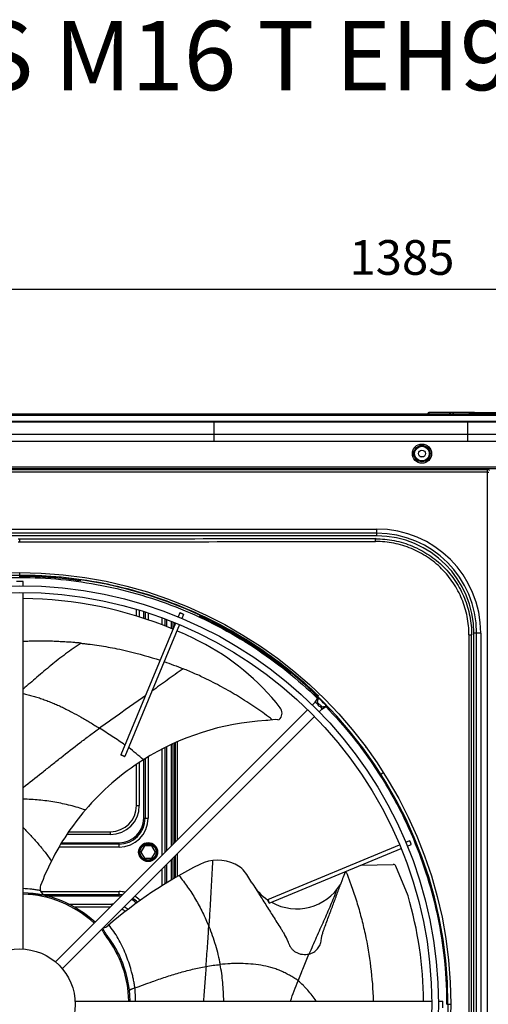
# Model space of a CAD drawing. Units: inches. Extents: x 9 to 4153, y 9 to 2235.
# Drawn here: x 1376 to 1714, y 1525 to 2235 of the extents above; entities that cross this region are included whole.
import ezdxf

# ---------------------------------------------------------------- set-up
doc = ezdxf.new("R2010")
doc.units = ezdxf.units.IN
doc.header["$MEASUREMENT"] = 0
doc.layers.add('DETTAGLI', color=7, linetype='Continuous')
doc.styles.get("Standard").update_dxf_attribs({"font": 'arial.ttf'})
doc.dimstyles.get("Standard").update_dxf_attribs({"dimtxt": 0.18, "dimasz": 0.18, "dimexe": 0.18, "dimexo": 0.0625, "dimgap": 0.09, "dimtad": 0, "dimtih": 1, "dimtoh": 1, "dimdec": 4, "dimzin": 0, "dimdsep": 46, "dimtxsty": 'Standard', "dimcen": 0.09, "dimadec": 0, "dimazin": 0, "dimtfac": 1, "dimtdec": 4, "dimtofl": 0, "dimtmove": 0, "dimatfit": 3, "dimfxl": 1, "dimtolj": 1, "dimtzin": 0, "dimarcsym": 0})

# ---------------------------------------------------------------- blocks, each defined once
blk = doc.blocks.new('*D7')
at = {"color": 151, "lineweight": -2}
for p, q in [((1699.52, 1951.69), (2487.23, 1951.69)), ((2487.05, 1926.69), (2487.05, 1111.53)), ((2250.23, 1086.53), (2487.23, 1086.53))]:
    blk.add_line(p, q, dxfattribs=at)
at = {"color": 151}
for points in [[(2491.22, 1926.69), (2482.88, 1926.69), (2487.05, 1951.69)], [(2482.88, 1111.53), (2491.22, 1111.53), (2487.05, 1086.53)]]:
    blk.add_solid(points, dxfattribs=at)
at = {"layer": 'Defpoints', "color": 0}
for p in [(1699.46, 1951.69), (2250.17, 1086.53), (2487.05, 1086.53)]:
    blk.add_point(p, dxfattribs=at)
at = {"insert": (2464.29, 1518.71), "char_height": 25, "attachment_point": 5, "rotation": 90}
blk.add_mtext('\\A1;865', dxfattribs=at)
blk = doc.blocks.new('*D8')
at = {"color": 151, "lineweight": -2}
for p, q in [((995.17, 1903.02), (995.17, 2040.86)), ((1020.17, 2040.68), (2354.67, 2040.68)), ((2379.67, 1931.15), (2379.67, 2040.86))]:
    blk.add_line(p, q, dxfattribs=at)
at = {"color": 151}
for points in [[(1020.17, 2044.85), (1020.17, 2036.51), (995.17, 2040.68)], [(2354.67, 2036.51), (2354.67, 2044.85), (2379.67, 2040.68)]]:
    blk.add_solid(points, dxfattribs=at)
at = {"layer": 'Defpoints', "color": 0}
for p in [(2379.67, 2040.68), (2379.67, 1931.08), (995.17, 1902.95)]:
    blk.add_point(p, dxfattribs=at)
at = {"insert": (1651.35, 2063.45), "char_height": 25, "attachment_point": 5}
blk.add_mtext('\\A1;1385', dxfattribs=at)
blk = doc.blocks.new('zw$9E29')
at = {"linetype": 'Continuous'}
for p, q in [((51, 864.36), (1334.06, 864.36)), ((1334, 863.19), (51, 863.19)), ((708.75, 865.16), (676.25, 865.16)), ((51, 858.95), (1334, 858.95)), ((1304, 858.36), (81, 858.36)), ((521, 858.36), (521, 857.39)), ((521, 858.08), (521, 849.28)), ((704, 858.36), (704, 844.58)), ((521, 849.28), (29.87, 849.28)), ((521, 849.28), (521, 844.58)), ((1355.13, 849.28), (521, 849.28)), ((29.81, 844.58), (521, 844.58)), ((521, 844.58), (1355.19, 844.58)), ((669.65, 833.58), (672.59, 833.58)), ((0, 825.98), (1385, 825.98)), ((1, 824.97), (1384, 824.97)), ((2.4, 824.12), (718.5, 824.12)), ((718.5, 25.58), (718.5, 824.97)), ((718.5, 822.22), (0.5, 822.22)), ((123.67, 781.2), (638.57, 781.2)), ((638.57, 776.2), (638.57, 781.2)), ((638.57, 778.2), (123.67, 778.2)), ((638.57, 776.2), (123.67, 776.2)), ((638.14, 774.64), (637.64, 774.14)), ((381.01, 773.96), (380.01, 773.96)), ((380.01, 772.04), (381.01, 772.04)), ((381.01, 772.04), (381.01, 773.96)), ((381, 747.78), (381.01, 749.86)), ((383.49, 740.25), (383.49, 743.35)), ((383.49, 478.29), (383.49, 735.45)), ((465.25, 718.47), (465.25, 723.29)), ((467.25, 722.69), (467.25, 717.85)), ((470.46, 716.82), (470.46, 721.7)), ((471.46, 721.39), (471.46, 716.49)), ((473.65, 720.68), (473.65, 715.75)), ((496.42, 720.71), (495.23, 717.85)), ((499.19, 719.56), (498.01, 716.71)), ((493.4, 713.42), (454, 618.32)), ((496.17, 712.27), (456.78, 617.17)), ((483.65, 712.14), (483.65, 717.2)), ((485.85, 711.29), (485.85, 716.38)), ((486.85, 716.01), (486.85, 710.9)), ((490.45, 709.44), (490.45, 714.6)), ((491.45, 714.21), (491.45, 709.03)), ((492.65, 713.72), (492.65, 711.63)), ((493.09, 713.54), (493.09, 712.68)), ((494.65, 708.62), (494.65, 707.67)), ((706.94, 704.84), (707.44, 705.34)), ((708.57, 170.6), (708.57, 706.2)), ((713.57, 706.2), (708.57, 706.2)), ((710.57, 170.6), (710.57, 706.2)), ((713.57, 706.2), (713.57, 170.6)), ((593.18, 662.21), (592.96, 662.29)), ((592.07, 654.3), (594.02, 656.25)), ((594.02, 656.25), (596.22, 659.64)), ((599.09, 652.92), (595.64, 656.37)), ((598.97, 651.3), (602.35, 653.49)), ((406.79, 469.02), (588.68, 650.91)), ((597.02, 649.35), (598.97, 651.3)), ((604.78, 650.46), (604.69, 650.68)), ((411.74, 464.07), (593.63, 645.96)), ((490.45, 552.68), (490.45, 625.83)), ((491.45, 626.3), (491.45, 553.68)), ((492.65, 626.85), (492.65, 554.88)), ((493.09, 627.04), (493.09, 555.32)), ((494.65, 627.74), (494.65, 556.88)), ((483.65, 545.88), (483.65, 622.47)), ((485.85, 548.08), (485.85, 623.6)), ((486.85, 624.1), (486.85, 549.08)), ((627.39, 623.64), (628.18, 622.69)), ((628.15, 622.73), (627.45, 623.58)), ((628.18, 622.69), (628.21, 622.65)), ((628.26, 622.59), (628.29, 622.55)), ((628.29, 622.55), (628.33, 622.5)), ((628.33, 622.5), (628.37, 622.45)), ((628.37, 622.45), (628.43, 622.38)), ((628.43, 622.38), (628.49, 622.3)), ((628.49, 622.3), (628.55, 622.22)), ((628.55, 622.22), (628.58, 622.17)), ((628.58, 622.17), (628.58, 622.17)), ((465.25, 581.7), (465.25, 611.52)), ((467.25, 612.85), (467.25, 581.7)), ((470.46, 572.7), (470.46, 614.92)), ((471.46, 615.54), (471.46, 572.7)), ((473.65, 616.88), (473.65, 572.7)), ((639.69, 606.15), (640.97, 604.14)), ((640.97, 604.15), (640.97, 604.15)), ((640.97, 604.14), (641.03, 604.06)), ((641.03, 604.06), (641.08, 603.97)), ((641.08, 603.97), (641.13, 603.89)), ((641.13, 603.89), (641.16, 603.84)), ((641.16, 603.84), (641.2, 603.78)), ((641.2, 603.78), (641.23, 603.73)), ((641.23, 603.73), (641.25, 603.68)), ((641.25, 603.68), (641.28, 603.64)), ((643.2, 605.24), (641.55, 604.11)), ((641.28, 603.64), (641.3, 603.6)), ((641.3, 603.6), (641.32, 603.57)), ((641.32, 603.57), (641.33, 603.55)), ((641.94, 602.47), (641.33, 603.55)), ((641.87, 602.43), (641.84, 602.47)), ((641.87, 602.43), (641.84, 602.47)), ((641.87, 602.59), (641.91, 602.51)), ((465.25, 581.7), (467.25, 581.7)), ((470.46, 572.7), (473.65, 572.7)), ((416.37, 562.9), (446.45, 562.9)), ((446.45, 560.9), (446.45, 562.9)), ((411.19, 554.89), (452.65, 554.89)), ((446.45, 560.9), (415.02, 560.9)), ((452.65, 551.7), (452.65, 554.89)), ((659.43, 555.28), (662.29, 556.47)), ((452.65, 551.7), (409.28, 551.7)), ((452.65, 553.9), (410.58, 553.9)), ((471.06, 552.7), (468.46, 548.2)), ((468.46, 548.2), (471.06, 543.7)), ((476.25, 552.7), (471.06, 552.7)), ((478.85, 548.2), (476.25, 552.7)), ((476.25, 543.7), (478.85, 548.2)), ((494.65, 546.98), (494.65, 530.56)), ((559.89, 514.05), (654.99, 553.45)), ((561.04, 511.28), (656.14, 550.67)), ((660.58, 552.51), (663.43, 553.7)), ((471.06, 543.7), (476.25, 543.7)), ((490.45, 528.1), (490.45, 542.78)), ((491.45, 543.78), (491.45, 528.69)), ((492.65, 544.98), (492.65, 529.4)), ((493.09, 545.42), (493.09, 529.65)), ((520.09, 542.16), (520.09, 542.15)), ((520.09, 542.16), (520.09, 542.15)), ((483.65, 523.93), (483.65, 535.98)), ((485.85, 525.3), (485.85, 538.18)), ((486.85, 539.18), (486.85, 525.91)), ((627.21, 538.69), (650.42, 539.29)), ((661.17, 516.57), (652.38, 538.02)), ((548.49, 526.11), (544.79, 531.99)), ((613.37, 527.5), (613.35, 527.45)), ((396.32, 519.7), (452.65, 519.7)), ((452.65, 516.51), (452.65, 519.7)), ((612.41, 524.89), (612.4, 524.87)), ((398.33, 517.5), (452.65, 517.5)), ((452.65, 516.51), (400.45, 516.51)), ((416.29, 510.7), (447.45, 510.7)), ((446.27, 508.5), (420.45, 508.5)), ((447.45, 509.68), (447.45, 510.7)), ((444.12, 487.96), (443.33, 487.35)), ((421.02, 440.77), (678.18, 440.77)), ((682.98, 440.77), (686.08, 440.77)), ((689.15, 438.41), (691.96, 438.41))]:
    blk.add_line(p, q, dxfattribs=at)
for points in [[(676.25, 865.16), (676.21, 865.16), (676.17, 865.16), (676.14, 865.16), (676.1, 865.15), (676.06, 865.15), (676.03, 865.14), (675.99, 865.13), (675.96, 865.12), (675.92, 865.11), (675.89, 865.1), (675.85, 865.08), (675.82, 865.07), (675.79, 865.05), (675.75, 865.03), (675.72, 865.01), (675.69, 864.99), (675.66, 864.97), (675.63, 864.95), (675.6, 864.93), (675.57, 864.9), (675.55, 864.88), (675.52, 864.85), (675.5, 864.82), (675.47, 864.8), (675.45, 864.77), (675.43, 864.74), (675.41, 864.71), (675.39, 864.67), (675.37, 864.64), (675.35, 864.61), (675.34, 864.58), (675.32, 864.54), (675.31, 864.51), (675.3, 864.47), (675.29, 864.44), (675.28, 864.4), (675.27, 864.36)], [(709.73, 864.36), (709.72, 864.4), (709.71, 864.44), (709.7, 864.47), (709.69, 864.51), (709.68, 864.54), (709.66, 864.58), (709.65, 864.61), (709.63, 864.64), (709.61, 864.67), (709.59, 864.71), (709.57, 864.74), (709.55, 864.77), (709.53, 864.8), (709.5, 864.82), (709.48, 864.85), (709.45, 864.88), (709.43, 864.9), (709.4, 864.93), (709.37, 864.95), (709.34, 864.97), (709.31, 864.99), (709.28, 865.01), (709.25, 865.03), (709.21, 865.05), (709.18, 865.07), (709.15, 865.08), (709.11, 865.1), (709.08, 865.11), (709.04, 865.12), (709.01, 865.13), (708.97, 865.14), (708.94, 865.15), (708.9, 865.15), (708.86, 865.16), (708.83, 865.16), (708.79, 865.16), (708.75, 865.16)], [(521, 858.36), (521, 858.36), (521, 858.33), (521, 858.29)], [(521, 854.13), (521, 853.75), (521, 853.36)], [(628.21, 622.65), (628.24, 622.61), (628.26, 622.59)], [(628.58, 622.17), (629.98, 620.26), (631.42, 618.28), (632.84, 616.28), (634.24, 614.28), (635.63, 612.26), (637, 610.23), (638.35, 608.2), (639.69, 606.15)], [(387.08, 518.65), (387.93, 518.58), (388.89, 518.49), (389.84, 518.39), (390.78, 518.28), (391.72, 518.16), (392.66, 518.03), (393.59, 517.89), (394.51, 517.74), (395.43, 517.58), (396.35, 517.41), (396.86, 517.3)]]:
    blk.add_lwpolyline(points, dxfattribs=at)
for centre, radius in [((671.12, 835.6), 6.92), ((671.12, 835.6), 5.92), ((671.12, 835.6), 5.78), ((671.12, 835.6), 5.28), ((671.12, 835.6), 2.5), ((380.51, 438.41), 311.45), ((381.09, 438.37), 301.9), ((381.09, 438.37), 297.1), ((473.65, 548.2), 6.85), ((473.65, 548.2), 6.36), ((473.65, 548.2), 6.3), ((473.65, 548.2), 5.81), ((381.09, 438.37), 40)]:
    blk.add_circle(centre, radius, dxfattribs=at)
for centre, radius, start, end in [((718.5, 822.12), 2, 45.23202, 90), ((638.57, 706.2), 75, 0, 90), ((638.57, 706.2), 72, 0, 90), ((638.57, 706.2), 70, 0, 90), ((380.51, 439.01), 308.04, 88.41884, 89.99973), ((380.51, 438.41), 309.37, 359.99998, 89.90852), ((380.49, 438.47), 308.58, 87.22274, 88.41896), ((380.48, 438.12), 308.93, 85.74633, 87.2227), ((380.46, 437.9), 309.15, 81.70565, 85.74605), ((381.1, 443.89), 287.18, 67.37877, 89.52364), ((380.4, 438.22), 308.86, 63.59223, 65.06896), ((381.1, 443.89), 287.18, 63.16509, 66.78028), ((433.04, 546.56), 172.12, 37.90106, 63.1651), ((381.13, 439.03), 308.13, 44.54201, 45.35728), ((563.81, 648.36), 6.41, 323.00806, 37.90101), ((568.83, 458.5), 184.78, 93.20728, 122.26578), ((565.96, 610.03), 33.69, 87.88473, 100.45179), ((567.28, 645.74), 2.05, 267.88472, 323.00806), ((380.69, 438.17), 308.54, 32.17595, 36.9366), ((622.29, 617.87), 7.61, 39.02203, 39.64854), ((628.36, 622.87), 0.248, 213.66654, 219.66943), ((620.74, 616.62), 9.6, 38.67626, 39.03358), ((380.82, 438.62), 308.35, 32.46932, 36.53322), ((634.02, 599.43), 8.4, 29.56683, 30.16009), ((635.36, 600.19), 6.85, 29.33806, 29.55474), ((641.53, 603.69), 0.246, 209.28301, 215.32664), ((642.79, 603.01), 1.01, 209.16098, 212.11015), ((380.22, 438.26), 308.96, 23.16558, 32.10568), ((568.83, 458.5), 184.78, 139.47086, 153.24545), ((446.45, 581.7), 20.8, 270, 0), ((446.45, 581.7), 18.8, 270, 0), ((452.65, 572.7), 21, 270, 0), ((452.65, 572.7), 18.8, 270, 0), ((452.65, 572.7), 17.81, 270, 0), ((568.94, 458.45), 184.9, 153.24746, 159.23997), ((523.83, 513.66), 28.74, 64.14932, 116.74691), ((658.74, 245.98), 328.5, 116.74684, 130.70109), ((527.41, 521.05), 20.53, 32.20044, 64.14924), ((650.48, 537.24), 2.05, 22.29167, 91.48753), ((580.81, 544.42), 37.15, 209.53171, 235.98768), ((667.05, 508.21), 57.04, 159.79754, 160.23397), ((381.2, 439.36), 79.5, 47.07354, 88.35262), ((452.65, 498.7), 21, 78.0153, 90), ((580.81, 544.42), 37.15, 240.85493, 328.25126), ((381.2, 439.36), 78.5, 47.09994, 88.33165), ((402.74, 524.19), 8.01, 253.07929, 253.6224), ((402.74, 524.2), 8.03, 253.62308, 255.75465), ((452.65, 498.7), 18.8, 82.48126, 90), ((452.65, 498.7), 17.81, 84.98611, 90), ((452.65, 498.7), 17.81, 45.38651, 59.44653), ((452.65, 498.7), 18.8, 44.89161, 58.66444), ((452.65, 498.7), 21, 43.92495, 57.21218), ((385.18, 437.19), 287.18, 0.71479, 16.04615), ((447.45, 490.7), 20, 87.15356, 90), ((447.45, 490.7), 17.8, 56.2421, 66.14866), ((447.45, 490.7), 20, 54.12741, 63.73018), ((441.26, 498.81), 5, 272.58916, 310.70186), ((381.2, 439.36), 78.5, 1.02451, 37.68464), ((381.2, 439.36), 79.5, 32.91501, 37.68465), ((381.2, 439.36), 79.5, 32.61793, 32.91501), ((381.2, 439.36), 79.5, 24.623, 32.61793), ((381.2, 439.36), 79.5, 24.08758, 24.623), ((381.2, 439.36), 79.5, 1.01165, 24.08758), ((380.01, 438.36), 309.14, 2.78803, 6.84519), ((380.61, 438.4), 308.54, 1.30896, 2.78722), ((381.17, 438.41), 307.98, 0.00008, 1.30892)]:
    blk.add_arc(centre, radius, start, end, dxfattribs=at)
for centre, major_axis, ratio, start_param, end_param in [((603.22, 660.5), (6.64, 6.64), 0.548178, -3.634825, -3.394707), ((600.69, 657.97), (4.2, 4.2), 0.589589, 2.764201, 3.518984), ((603.22, 660.5), (6.64, 6.64), 0.548178, -2.888478, -2.64836)]:
    blk.add_ellipse(centre, major_axis=major_axis, ratio=ratio, start_param=start_param, end_param=end_param, dxfattribs=at)
for points, knots in [([(676.6, 865.16), (676.53, 865.16), (676.37, 865.12), (676.18, 864.94), (676.04, 864.67), (675.99, 864.47), (675.97, 864.36)], [0, 0, 0, 0, 0.197014, 0.434253, 0.710883, 1, 1, 1, 1]), ([(691.23, 864.36), (691.24, 864.47), (691.29, 864.67), (691.43, 864.94), (691.62, 865.12), (691.79, 865.16), (691.86, 865.16)], [0, 0, 0, 0, 0.289117, 0.565747, 0.802986, 1, 1, 1, 1]), ([(693.14, 865.16), (693.21, 865.16), (693.38, 865.12), (693.57, 864.94), (693.71, 864.67), (693.76, 864.47), (693.77, 864.36)], [0, 0, 0, 0, 0.197014, 0.434253, 0.710883, 1, 1, 1, 1]), ([(709.03, 864.36), (709.01, 864.47), (708.96, 864.67), (708.82, 864.94), (708.63, 865.12), (708.47, 865.16), (708.4, 865.16)], [0, 0, 0, 0, 0.289117, 0.565747, 0.802986, 1, 1, 1, 1]), ([(718.5, 822.22), (718.58, 822.22), (718.9, 822.22), (719.22, 822.22), (719.45, 822.21)], [0, 0, 0, 0, 0.259784, 1, 1, 1, 1]), ([(637.64, 774.14), (616.26, 774.12), (530.71, 774.02), (445.17, 773.96), (381.01, 773.96)], [0, 0, 0, 0, 0.249972, 1, 1, 1, 1]), ([(637.64, 774.14), (642.17, 774.15), (651.26, 773.27), (664.35, 769.32), (676.43, 762.88), (687.01, 754.2), (695.68, 743.62), (702.12, 731.55), (706.07, 718.45), (706.95, 709.37), (706.94, 704.84)], [0, 0, 0, 0, 0.124989, 0.249987, 0.374993, 0.500003, 0.625012, 0.750017, 0.875014, 1, 1, 1, 1]), ([(637.69, 772.21), (637.69, 772.44), (637.68, 772.89), (637.68, 773.42), (637.67, 773.77), (637.66, 773.96), (637.65, 774.07), (637.65, 774.13), (637.64, 774.14)], [0, 0, 0, 0, 0.360237, 0.690447, 0.819183, 0.914908, 0.97446, 1, 1, 1, 1]), ([(381.01, 772.04), (402.4, 772.04), (455.88, 772.05), (541.44, 772.1), (605.61, 772.17), (637.69, 772.21)], [0, 0, 0, 0, 0.250027, 0.62504, 1, 1, 1, 1]), ([(705.01, 704.89), (705.01, 709.29), (704.14, 718.11), (700.32, 730.84), (694.07, 742.56), (685.64, 752.84), (675.37, 761.27), (663.64, 767.53), (650.92, 771.35), (642.09, 772.22), (637.69, 772.21)], [0, 0, 0, 0, 0.124983, 0.24998, 0.374985, 0.499998, 0.625009, 0.750018, 0.875015, 1, 1, 1, 1]), ([(165.37, 660.54), (172.5, 667.47), (187.44, 680.64), (211.64, 698.15), (237.4, 713.25), (264.51, 725.79), (292.69, 735.67), (321.7, 742.79), (351.26, 747.1), (381.09, 748.52), (410.92, 747.09), (440.48, 742.8), (469.49, 735.68), (497.67, 725.8), (524.78, 713.26), (550.55, 698.16), (574.75, 680.66), (589.69, 667.49), (596.83, 660.57)], [0, 0, 0, 0, 0.0625, 0.125, 0.1875, 0.25, 0.3125, 0.375, 0.4375, 0.5, 0.5625, 0.625, 0.6875, 0.75, 0.8125, 0.875, 0.9375, 1, 1, 1, 1]), ([(166.38, 659), (173.47, 665.9), (188.33, 679.03), (212.41, 696.47), (238.06, 711.53), (265.04, 724.04), (293.09, 733.9), (321.97, 741.01), (351.4, 745.32), (390.97, 747.23), (440.51, 742.44), (488.2, 728.23), (524.15, 711.57), (549.8, 696.52), (573.88, 679.07), (588.74, 665.94), (595.83, 659.03)], [0, 0, 0, 0, 0.062518, 0.125036, 0.187555, 0.250073, 0.312591, 0.375109, 0.437627, 0.500145, 0.625036, 0.749928, 0.812446, 0.874964, 0.937482, 1, 1, 1, 1]), ([(383.49, 743.35), (383.49, 743.36), (383.47, 743.37), (383.44, 743.37), (383.38, 743.38), (383.26, 743.39), (383.06, 743.4), (382.76, 743.42), (382.41, 743.43), (381.84, 743.44), (381.09, 743.44), (380.34, 743.44), (379.77, 743.43), (379.41, 743.42), (379.12, 743.4), (378.92, 743.39), (378.8, 743.38), (378.74, 743.37), (378.71, 743.37), (378.69, 743.36), (378.69, 743.35)], [0, 0, 0, 0, 0.002947, 0.010326, 0.022336, 0.038907, 0.085105, 0.147201, 0.222828, 0.309089, 0.5, 0.690911, 0.777172, 0.852799, 0.914895, 0.961093, 0.977664, 0.989674, 0.997053, 1, 1, 1, 1]), ([(499.19, 719.56), (499.19, 719.57), (499.14, 719.6), (499.08, 719.64), (498.95, 719.7), (498.79, 719.77), (498.58, 719.86), (498.26, 720.01), (497.82, 720.19), (497.39, 720.37), (497.06, 720.49), (496.85, 720.58), (496.68, 720.64), (496.54, 720.69), (496.47, 720.7), (496.42, 720.72), (496.42, 720.71)], [0, 0, 0, 0, 0.010173, 0.038757, 0.08497, 0.147087, 0.222738, 0.309027, 0.5, 0.690973, 0.777262, 0.852913, 0.91503, 0.961243, 0.989827, 1, 1, 1, 1]), ([(517.77, 714.85), (528.26, 709.64), (548.67, 698.02), (567.62, 684.14), (576.67, 676.7)], [0, 0, 0, 0, 0.5, 1, 1, 1, 1]), ([(705.01, 704.89), (704.97, 693.79), (704.99, 677.13), (704.94, 654.93), (704.94, 638.28), (704.91, 624.4), (704.91, 613.3), (704.89, 602.19), (704.89, 588.32), (704.85, 555), (704.84, 505.04), (704.82, 438.41), (704.84, 371.79), (704.85, 321.82), (704.89, 288.51), (704.9, 266.3), (704.93, 244.1), (704.94, 221.89), (704.97, 205.24), (704.98, 188.59), (705, 177.49), (705, 171.94)], [0, 0, 0, 0, 0.062489, 0.093735, 0.124982, 0.15623, 0.171854, 0.187478, 0.218727, 0.249977, 0.374985, 0.5, 0.625015, 0.750023, 0.781273, 0.812522, 0.875018, 0.906265, 0.937511, 0.968756, 1, 1, 1, 1]), ([(705.01, 704.89), (705.25, 704.89), (705.69, 704.88), (706.22, 704.87), (706.56, 704.86), (706.75, 704.86), (706.86, 704.85), (706.92, 704.84), (706.94, 704.84)], [0, 0, 0, 0, 0.37281, 0.690339, 0.814362, 0.909258, 0.971797, 1, 1, 1, 1]), ([(706.94, 171.99), (706.82, 260.79), (706.66, 438.41), (706.82, 616.02), (706.94, 704.84)], [0, 0, 0, 0, 0.499974, 1, 1, 1, 1]), ([(419.22, 699.42), (417.73, 699.52), (414.73, 699.65), (410.25, 699.93), (405.78, 700.18), (399.83, 700.42), (393.88, 700.43), (387.94, 700.24), (384.97, 700.11), (383.49, 700.04)], [0, 0, 0, 0, 0.125978, 0.251512, 0.376658, 0.501542, 0.750931, 0.875543, 1, 1, 1, 1]), ([(425.34, 698.84), (421.49, 696.4), (414.04, 691.27), (403.52, 682.91), (393.42, 674.33), (386.78, 668.61), (383.49, 665.74)], [0, 0, 0, 0, 0.256005, 0.507632, 0.754743, 1, 1, 1, 1]), ([(425.34, 698.84), (424.33, 698.97), (422.29, 699.16), (420.25, 699.34), (419.22, 699.42)], [0, 0, 0, 0, 0.50017, 1, 1, 1, 1]), ([(425.34, 698.84), (426.42, 698.74), (428.58, 698.48), (432.89, 697.95), (438.28, 697.18), (444.74, 696.1), (449.03, 695.27), (451.17, 694.84)], [0, 0, 0, 0, 0.124424, 0.249092, 0.49889, 0.749226, 1, 1, 1, 1]), ([(451.17, 694.84), (453.79, 694.31), (464.27, 692), (474.61, 689.08), (482.26, 686.55)], [0, 0, 0, 0, 0.248979, 1, 1, 1, 1]), ([(485.11, 685.59), (487.43, 684.79), (492.06, 683.13), (496.64, 681.35), (498.92, 680.43)], [0, 0, 0, 0, 0.499529, 1, 1, 1, 1]), ([(498.92, 680.43), (495.08, 677.73), (487.52, 672.38), (480.01, 666.95), (476.29, 664.27)], [0, 0, 0, 0, 0.505642, 1, 1, 1, 1]), ([(515.79, 672.93), (513.05, 674.33), (507.45, 676.92), (501.77, 679.28), (498.92, 680.43)], [0, 0, 0, 0, 0.500868, 1, 1, 1, 1]), ([(563.19, 643.6), (561.41, 645.08), (557.68, 647.83), (552.01, 651.85), (546.2, 655.72), (538.32, 660.71), (528.26, 666.6), (519.98, 670.89), (515.79, 672.93)], [0, 0, 0, 0, 0.124211, 0.248804, 0.373736, 0.498974, 0.749854, 1, 1, 1, 1]), ([(383.49, 662.59), (384.7, 662.29), (387.11, 661.67), (390.72, 660.73), (394.31, 659.68), (397.86, 658.46), (401.38, 657.12), (404.88, 655.73), (408.36, 654.23), (411.8, 652.62), (415.2, 650.92), (419.73, 648.58), (424.2, 646.12), (428.63, 643.55), (431.94, 641.57), (435.25, 639.59), (437.46, 638.25), (438.55, 637.56)], [0, 0, 0, 0, 0.061354, 0.122765, 0.184292, 0.246011, 0.307936, 0.36999, 0.432193, 0.49462, 0.557276, 0.620077, 0.746076, 0.809313, 0.872707, 0.936285, 1, 1, 1, 1]), ([(471.67, 660.96), (468.89, 658.98), (463.35, 655.06), (455.02, 649.24), (446.76, 643.42), (441.27, 639.54), (438.55, 637.56)], [0, 0, 0, 0, 0.252423, 0.502254, 0.751317, 1, 1, 1, 1]), ([(597.65, 658.27), (597.14, 658.77), (596.4, 659.48), (595.43, 660.38), (594.78, 660.96), (594.22, 661.44), (593.77, 661.81), (593.44, 662.06), (593.25, 662.18), (593.18, 662.21)], [0, 0, 0, 0, 0.35631, 0.519846, 0.666393, 0.791206, 0.890283, 0.960523, 1, 1, 1, 1]), ([(594.01, 656.24), (594.01, 656.24), (594.02, 656.24), (594.02, 656.25), (594.02, 656.25)], [0, 0, 0, 0, 0.50279, 1, 1, 1, 1]), ([(594.02, 656.25), (594.03, 656.26), (594.06, 656.27), (594.09, 656.27), (594.1, 656.27)], [0, 0, 0, 0, 0.69246, 1, 1, 1, 1]), ([(594.1, 656.27), (594.19, 656.26), (594.43, 656.13), (594.81, 655.87), (595.32, 655.47), (595.68, 655.16), (595.88, 654.98)], [0, 0, 0, 0, 0.126598, 0.343758, 0.640988, 1, 1, 1, 1]), ([(596.5, 659.38), (596.38, 659.14), (595.94, 658.19), (595.64, 657.15), (595.64, 656.37)], [0, 0, 0, 0, 0.258071, 1, 1, 1, 1]), ([(599.09, 652.92), (599.35, 652.92), (600.39, 653.01), (601.38, 653.42), (602.09, 653.77)], [0, 0, 0, 0, 0.245177, 1, 1, 1, 1]), ([(604.69, 650.68), (604.67, 650.75), (604.54, 650.94), (604.29, 651.27), (603.92, 651.73), (603.44, 652.29), (602.86, 652.93), (601.96, 653.91), (601.24, 654.66), (600.75, 655.16)], [0, 0, 0, 0, 0.039851, 0.110398, 0.209657, 0.334504, 0.480944, 0.644264, 1, 1, 1, 1]), ([(597.7, 653.15), (597.88, 652.96), (598.19, 652.6), (598.6, 652.09), (598.85, 651.7), (598.98, 651.47), (598.99, 651.38)], [0, 0, 0, 0, 0.358745, 0.65586, 0.873109, 1, 1, 1, 1]), ([(598.97, 651.3), (598.97, 651.3), (598.96, 651.29), (598.96, 651.29), (598.96, 651.29)], [0, 0, 0, 0, 0.49721, 1, 1, 1, 1]), ([(598.99, 651.38), (598.99, 651.37), (598.99, 651.34), (598.98, 651.31), (598.97, 651.3)], [0, 0, 0, 0, 0.308146, 1, 1, 1, 1]), ([(601.75, 653.1), (608.66, 646.01), (621.78, 631.15), (639.22, 607.07), (654.27, 581.42), (666.78, 554.44), (676.64, 526.39), (683.74, 497.52), (688.04, 468.1), (689, 448.29), (689, 438.4)], [0, 0, 0, 0, 0.125, 0.25, 0.375, 0.5, 0.625, 0.75, 0.875, 1, 1, 1, 1]), ([(383.49, 594.84), (388.07, 598.3), (394.83, 603.63), (403.79, 610.85), (412.86, 618.1), (422.04, 625.3), (431.43, 632.32), (436.17, 635.82), (438.55, 637.56)], [0, 0, 0, 0, 0.2468, 0.370727, 0.495357, 0.746447, 0.872965, 1, 1, 1, 1]), ([(456.94, 625.41), (455.45, 626.48), (452.41, 628.56), (447.8, 631.59), (443.17, 634.57), (440.1, 636.58), (438.55, 637.56)], [0, 0, 0, 0, 0.250095, 0.500424, 0.750587, 1, 1, 1, 1]), ([(454, 618.32), (454.01, 618.33), (454.06, 618.31), (454.13, 618.3), (454.27, 618.24), (454.44, 618.18), (454.65, 618.1), (454.98, 617.97), (455.41, 617.8), (455.84, 617.61), (456.17, 617.47), (456.37, 617.38), (456.54, 617.3), (456.67, 617.24), (456.73, 617.2), (456.78, 617.18), (456.78, 617.17)], [0, 0, 0, 0, 0.010173, 0.038757, 0.08497, 0.147087, 0.222738, 0.309027, 0.5, 0.690973, 0.777262, 0.852913, 0.91503, 0.961243, 0.989827, 1, 1, 1, 1]), ([(456.78, 617.17), (456.77, 617.16), (456.72, 617.19), (456.65, 617.2), (456.51, 617.25), (456.34, 617.31), (456.13, 617.39), (455.8, 617.52), (455.37, 617.7), (454.94, 617.88), (454.61, 618.02), (454.41, 618.11), (454.24, 618.19), (454.11, 618.25), (454.06, 618.29), (454, 618.31), (454, 618.32)], [0, 0, 0, 0, 0.010173, 0.038757, 0.08497, 0.147087, 0.222738, 0.309027, 0.5, 0.690973, 0.777262, 0.852913, 0.91503, 0.961243, 0.989827, 1, 1, 1, 1]), ([(470.18, 614.74), (468.48, 616.28), (464.99, 619.34), (461.33, 622.21), (459.44, 623.61)], [0, 0, 0, 0, 0.493229, 1, 1, 1, 1]), ([(628.24, 622.62), (628.27, 622.58), (628.38, 622.44), (628.5, 622.29), (628.58, 622.17)], [0, 0, 0, 0, 0.229805, 1, 1, 1, 1]), ([(630.4, 623.87), (630.42, 623.85), (630.5, 623.77), (630.58, 623.68), (630.63, 623.6)], [0, 0, 0, 0, 0.215063, 1, 1, 1, 1]), ([(470.18, 614.74), (462.23, 609.72), (447.34, 598.65), (434.28, 585.47), (428.38, 578.57)], [0, 0, 0, 0, 0.508838, 1, 1, 1, 1]), ([(640.97, 604.15), (641, 604.11), (641.1, 603.94), (641.2, 603.77), (641.28, 603.65)], [0, 0, 0, 0, 0.266535, 1, 1, 1, 1]), ([(664.25, 559.79), (662.66, 563.48), (656.05, 578.12), (648.28, 592.23), (641.87, 602.43)], [0, 0, 0, 0, 0.250095, 1, 1, 1, 1]), ([(428.38, 578.57), (426.62, 579.19), (423.04, 580.36), (417.57, 581.85), (411.99, 583.13), (406.34, 584.22), (400.65, 585.11), (393.04, 585.97), (387.31, 586.28), (383.49, 586.31)], [0, 0, 0, 0, 0.122421, 0.24661, 0.371968, 0.497841, 0.623855, 0.749708, 1, 1, 1, 1]), ([(383.49, 566), (385.32, 564.08), (388.05, 561.19), (391.6, 557.26), (394.22, 554.26), (396.77, 551.22), (399.28, 548.14), (401.64, 544.97), (403.12, 542.78), (403.83, 541.68)], [0, 0, 0, 0, 0.25046, 0.375635, 0.500832, 0.626049, 0.751107, 0.875739, 1, 1, 1, 1]), ([(663.43, 553.7), (663.44, 553.7), (663.42, 553.75), (663.41, 553.82), (663.36, 553.96), (663.3, 554.13), (663.22, 554.34), (663.09, 554.67), (662.91, 555.1), (662.73, 555.53), (662.59, 555.86), (662.5, 556.06), (662.42, 556.23), (662.36, 556.36), (662.32, 556.42), (662.3, 556.47), (662.29, 556.47)], [0, 0, 0, 0, 0.010173, 0.038757, 0.08497, 0.147087, 0.222738, 0.309027, 0.5, 0.690973, 0.777262, 0.852913, 0.91503, 0.961243, 0.989827, 1, 1, 1, 1]), ([(520.09, 542.15), (519.9, 538.39), (519.5, 530.76), (518.88, 519.09), (518.17, 507.01), (517.67, 498.81), (517.4, 494.64)], [0, 0, 0, 0, 0.237096, 0.482066, 0.736357, 1, 1, 1, 1]), ([(615.74, 533.94), (615.55, 533.44), (614.81, 531.43), (614.07, 529.42), (613.52, 527.91)], [0, 0, 0, 0, 0.248362, 1, 1, 1, 1]), ([(616.29, 534.17), (616.38, 533.94), (616.58, 533.5), (616.95, 532.61), (617.59, 531.06), (618.46, 528.83), (619.44, 526.13), (620.72, 522.51), (622.29, 517.94), (624.7, 510.51), (627.38, 501.01), (631.1, 485.42), (634.48, 465.34), (635.75, 449.01), (636.01, 440.77)], [0, 0, 0, 0, 0.00757, 0.015112, 0.030152, 0.060097, 0.089979, 0.119923, 0.180211, 0.241053, 0.364117, 0.488768, 0.741982, 1, 1, 1, 1]), ([(495.91, 531.28), (497.98, 528.51), (502.22, 522.96), (508.02, 514.11), (513.04, 504.59), (515.99, 498), (517.4, 494.64)], [0, 0, 0, 0, 0.243515, 0.491465, 0.743713, 1, 1, 1, 1]), ([(396.04, 520.36), (395, 520.56), (392.91, 520.93), (388.74, 521.49), (385.59, 521.74), (383.49, 521.82)], [0, 0, 0, 0, 0.251379, 0.501791, 1, 1, 1, 1]), ([(396.04, 523.99), (395.83, 523.43), (395.61, 522.19), (395.84, 520.95), (396.04, 520.36)], [0, 0, 0, 0, 0.491112, 1, 1, 1, 1]), ([(396.04, 520.36), (396.21, 519.86), (396.72, 518.94), (398.13, 517.5), (399.48, 516.8), (400.41, 516.52)], [0, 0, 0, 0, 0.264337, 0.516827, 1, 1, 1, 1]), ([(550.58, 522.84), (552.31, 520.06), (555.82, 514.46), (560.22, 507.44), (563.8, 501.76), (566.52, 497.45), (568.8, 493.84), (570.63, 490.94), (571.55, 489.48), (572.01, 488.76)], [0, 0, 0, 0, 0.244042, 0.492303, 0.61785, 0.744331, 0.871729, 0.93576, 1, 1, 1, 1]), ([(609.51, 520.84), (608.87, 519.01), (607.47, 515.32), (605.16, 509.79), (602.72, 504.15), (599.32, 496.42), (594.87, 486.57), (591.35, 478.59), (589.61, 474.53)], [0, 0, 0, 0, 0.115578, 0.234665, 0.356775, 0.481335, 0.73674, 1, 1, 1, 1]), ([(600.15, 491.57), (601.21, 494.48), (603.32, 500.24), (605.96, 507.37), (608.04, 512.93), (609.54, 516.98), (611, 520.95), (611.92, 523.58), (612.4, 524.87)], [0, 0, 0, 0, 0.262549, 0.518115, 0.642667, 0.764619, 0.88375, 1, 1, 1, 1]), ([(561.04, 511.28), (561.03, 511.28), (561.01, 511.33), (560.97, 511.39), (560.91, 511.52), (560.83, 511.69), (560.74, 511.89), (560.6, 512.22), (560.42, 512.65), (560.24, 513.08), (560.11, 513.41), (560.03, 513.62), (559.97, 513.79), (559.92, 513.93), (559.91, 514), (559.88, 514.05), (559.89, 514.05)], [0, 0, 0, 0, 0.010173, 0.038757, 0.08497, 0.147087, 0.222738, 0.309027, 0.5, 0.690973, 0.777262, 0.852913, 0.91503, 0.961243, 0.989827, 1, 1, 1, 1]), ([(559.89, 514.05), (559.9, 514.06), (559.93, 514), (559.97, 513.95), (560.03, 513.81), (560.1, 513.65), (560.19, 513.45), (560.34, 513.12), (560.52, 512.69), (560.69, 512.25), (560.82, 511.93), (560.91, 511.71), (560.97, 511.54), (561.02, 511.41), (561.03, 511.34), (561.05, 511.29), (561.04, 511.28)], [0, 0, 0, 0, 0.010173, 0.038757, 0.08497, 0.147087, 0.222738, 0.309027, 0.5, 0.690973, 0.777262, 0.852913, 0.91503, 0.961243, 0.989827, 1, 1, 1, 1]), ([(440.32, 492.65), (440.67, 491.69), (441.56, 489.85), (442.71, 488.16), (443.33, 487.35)], [0, 0, 0, 0, 0.499888, 1, 1, 1, 1]), ([(444.12, 487.96), (443.48, 488.79), (442.31, 490.5), (441.37, 492.36), (441, 493.33)], [0, 0, 0, 0, 0.501821, 1, 1, 1, 1]), ([(464.05, 450.2), (463.92, 451.26), (463.61, 453.38), (463.05, 456.53), (462.34, 459.64), (461.25, 463.73), (459.68, 468.76), (457.5, 474.66), (455, 480.37), (452.22, 485.87), (448.92, 490.95), (446.49, 494.11), (445.25, 495.64)], [0, 0, 0, 0, 0.064522, 0.128861, 0.192961, 0.256837, 0.383987, 0.51027, 0.635776, 0.759764, 0.881063, 1, 1, 1, 1]), ([(515.44, 465.78), (515.8, 470.64), (516.45, 480.26), (517.1, 489.88), (517.4, 494.64)], [0, 0, 0, 0, 0.505357, 1, 1, 1, 1]), ([(517.4, 494.64), (519.2, 490.24), (521.55, 483.46), (524.06, 474.21), (525.11, 469.5), (525.55, 467.12)], [0, 0, 0, 0, 0.496203, 0.747148, 1, 1, 1, 1]), ([(598.48, 484.71), (598.55, 485.3), (598.78, 486.76), (599.3, 489.06), (599.85, 490.74), (600.15, 491.57)], [0, 0, 0, 0, 0.252664, 0.628064, 1, 1, 1, 1]), ([(575.1, 482.29), (574.9, 482.85), (574.07, 485.09), (572.97, 487.24), (572.01, 488.76)], [0, 0, 0, 0, 0.247318, 1, 1, 1, 1]), ([(589.61, 474.53), (590.83, 474.89), (593.14, 475.87), (595.88, 478.32), (597.74, 481.33), (598.34, 483.58), (598.48, 484.71)], [0, 0, 0, 0, 0.267357, 0.518824, 0.760745, 1, 1, 1, 1]), ([(580.48, 475.74), (579.82, 476.1), (578.61, 476.99), (577.06, 478.56), (575.9, 480.36), (575.35, 481.65), (575.1, 482.29)], [0, 0, 0, 0, 0.261639, 0.515944, 0.761481, 1, 1, 1, 1]), ([(589.61, 474.53), (588.11, 474.14), (585.7, 473.97), (582.64, 474.69), (581.17, 475.34), (580.48, 475.74)], [0, 0, 0, 0, 0.49174, 0.746311, 1, 1, 1, 1]), ([(581.74, 455.43), (583.01, 458.66), (585.59, 465.04), (588.26, 471.38), (589.61, 474.53)], [0, 0, 0, 0, 0.503104, 1, 1, 1, 1]), ([(464.05, 450.2), (466.15, 450.96), (470.35, 452.51), (477.72, 455.16), (484.6, 457.55), (491, 459.6), (495.82, 461.09), (500.68, 462.45), (505.57, 463.67), (510.49, 464.79), (513.78, 465.48), (515.44, 465.78)], [0, 0, 0, 0, 0.124815, 0.249715, 0.437199, 0.530977, 0.624804, 0.718624, 0.812421, 0.906232, 1, 1, 1, 1]), ([(515.44, 465.78), (515.13, 461.62), (514.51, 453.29), (513.87, 444.95), (513.55, 440.77)], [0, 0, 0, 0, 0.498156, 1, 1, 1, 1]), ([(515.44, 465.78), (517.11, 466.08), (520.48, 466.53), (523.86, 466.94), (525.55, 467.12)], [0, 0, 0, 0, 0.499824, 1, 1, 1, 1]), ([(581.74, 455.43), (580.8, 456.18), (579.28, 457.19), (577.2, 458.43), (575.09, 459.64), (572.41, 461.08), (569.09, 462.62), (565.66, 463.92), (560.96, 465.33), (554.96, 466.63), (547.64, 467.56), (541.5, 467.81), (536.59, 467.8), (531.67, 467.67), (527.99, 467.37), (525.55, 467.12)], [0, 0, 0, 0, 0.061547, 0.092611, 0.12371, 0.185876, 0.24806, 0.31037, 0.372898, 0.498226, 0.623567, 0.74899, 0.811762, 0.87452, 1, 1, 1, 1]), ([(528.16, 440.77), (528.11, 445.21), (527.8, 451.86), (526.74, 460.63), (525.99, 464.97), (525.55, 467.12)], [0, 0, 0, 0, 0.502601, 0.75207, 1, 1, 1, 1]), ([(576.25, 440.77), (577.14, 443.24), (578.95, 448.13), (580.8, 453.02), (581.74, 455.43)], [0, 0, 0, 0, 0.503049, 1, 1, 1, 1]), ([(594.73, 440.77), (593.84, 442.13), (591.95, 444.81), (589.34, 447.96), (587.11, 450.37), (584.83, 452.73), (583.03, 454.42), (581.74, 455.43)], [0, 0, 0, 0, 0.249095, 0.499308, 0.62467, 0.749894, 1, 1, 1, 1]), ([(460.25, 447.84), (460.19, 448.4), (460.95, 449.08), (461.83, 449.53), (462.76, 449.91), (463.52, 450.1), (464.05, 450.2)], [0, 0, 0, 0, 0.362037, 0.500314, 0.654973, 1, 1, 1, 1]), ([(464.54, 440.77), (464.55, 442.35), (464.49, 445.5), (464.26, 448.64), (464.05, 450.2)], [0, 0, 0, 0, 0.501763, 1, 1, 1, 1]), ([(686.08, 435.97), (686.08, 435.97), (686.09, 435.99), (686.09, 436.02), (686.1, 436.08), (686.11, 436.2), (686.13, 436.4), (686.14, 436.69), (686.15, 437.05), (686.16, 437.62), (686.16, 438.37), (686.16, 439.12), (686.15, 439.68), (686.14, 440.04), (686.13, 440.34), (686.11, 440.54), (686.1, 440.66), (686.09, 440.72), (686.09, 440.75), (686.08, 440.77), (686.08, 440.77)], [0, 0, 0, 0, 0.002947, 0.010326, 0.022336, 0.038907, 0.085105, 0.147201, 0.222828, 0.309089, 0.5, 0.690911, 0.777172, 0.852799, 0.914895, 0.961093, 0.977664, 0.989674, 0.997053, 1, 1, 1, 1]), ([(689.88, 438.41), (689.88, 428.34), (688.9, 408.15), (682.98, 368.13), (668.25, 319.41), (644.27, 274.52), (620.2, 242.02), (599.83, 219.51), (577.33, 199.08), (552.93, 180.94), (526.91, 165.3), (499.46, 152.28), (470.85, 142), (441.38, 134.58), (411.37, 130.08), (391.15, 129.05), (381.01, 129.04)], [0, 0, 0, 0, 0.062256, 0.124799, 0.24981, 0.374868, 0.437369, 0.499628, 0.562248, 0.625029, 0.687319, 0.749705, 0.81259, 0.87503, 0.937305, 1, 1, 1, 1])]:
    blk.add_open_spline(points, degree=3, knots=knots, dxfattribs=at)
for points in [[(559.85, 643.16), (559.4, 643.07), (558.95, 643.01), (558.49, 642.99)], [(613.35, 527.45), (613.04, 526.6), (612.72, 525.74), (612.41, 524.89)]]:
    blk.add_open_spline(points, degree=3, dxfattribs=at)

msp = doc.modelspace()

# ---------------------------------------------------------------- block references
msp.add_blockref('zw$9E29', (994.67, 1086.37))

# ---------------------------------------------------------------- texts
at = {"layer": 'DETTAGLI', "color": 2, "linetype": 'Continuous', "insert": (218.09, 2234.05), "char_height": 50, "width": 2373.3745, "attachment_point": 1, "line_spacing_factor": 0.9}
msp.add_mtext('{\\C1;IMMERGAS} MAGIS M12 T EH9 - MAGIS M16 T EH9', dxfattribs=at)

# ---------------------------------------------------------------- dimensions: what is measured, and where the dimension line sits
for base, p1, p2, angle, override, picture, middle in [((2379.66709394, 2040.67844887), (995.16709394, 1902.95444912), (2379.66709394, 1931.08377241), 180, {"dimtxt": 25, "dimasz": 25, "dimgap": 10, "dimtad": 1, "dimjust": 0, "dimtih": 0, "dimtoh": 0, "dimdec": 0, "dimclrd": 151, "dimclre": 151, "dimclrt": 256}, '*D8', (1651.35070472, 2040.67844887)), ((2487.05, 1086.53), (1699.46, 1951.69), (2250.17, 1086.53), 90, {"dimtxt": 25, "dimasz": 25, "dimgap": 10, "dimtad": 1, "dimjust": 0, "dimtih": 0, "dimtoh": 0, "dimdec": 0, "dimtxsty": 'Standard', "dimclrd": 151, "dimclre": 151, "dimclrt": 256}, '*D7', (2487.05, 1518.71))]:
    dim = msp.add_linear_dim(base=base, p1=p1, p2=p2, angle=angle, dimstyle='Standard', override=override)
    dim.commit()
    dim.dimension.update_dxf_attribs({"geometry": picture, "text_midpoint": middle, "dimtype": 160})

doc.saveas('drawing.dxf')
